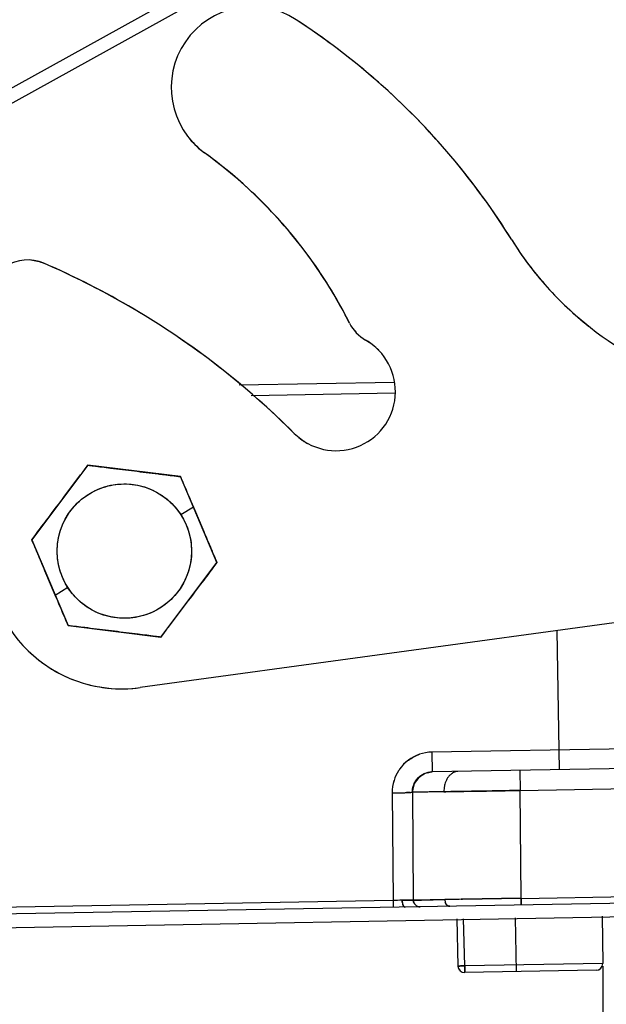
# Model space of a CAD drawing. Units: millimetres. Extents: x 2279 to 3170, y 588 to 1218.
# Drawn here: x 2780 to 2824, y 991 to 1064 of the extents above; entities that cross this region are included whole.
import ezdxf

# ---------------------------------------------------------------- set-up
doc = ezdxf.new("R2010")
doc.units = ezdxf.units.MM
doc.header["$LTSCALE"] = 65.395
doc.header["$PDMODE"] = 3
doc.header["$PDSIZE"] = 8
doc.layers.get('Defpoints').update_dxf_attribs({"linetype": 'CONTINUOUS'})
doc.layers.add('Dim', color=3, linetype='CONTINUOUS', lineweight=15)
doc.layers.add('DRW0002_FORMAT', color=7, linetype='CONTINUOUS')
doc.styles.add('Romans字体', font='romans.shx', dxfattribs={"width": 0.75})
doc.dimstyles.new('01', dxfattribs={"dimtxt": 8, "dimasz": 8, "dimexe": 1.2, "dimexo": 0.2, "dimgap": 0.5, "dimtad": 1, "dimdec": 1, "dimdsep": 46, "dimtxsty": 'Romans字体', "dimcen": 0, "dimclrd": 1, "dimclre": 6, "dimclrt": 4, "dimazin": 2, "dimtfac": 1, "dimtdec": 1, "dimtofl": 0, "dimtmove": 0, "dimatfit": 3, "dimfxl": 1, "dimtolj": 1, "dimtzin": 0, "dimarcsym": 0})

# ---------------------------------------------------------------- blocks, each defined once
blk = doc.blocks.new('*D7')
at = {"layer": 'Defpoints', "color": 0}
for p in [(2823.717, 994.274), (2753.762, 992.901), (2823.717, 966.684)]:
    blk.add_point(p, dxfattribs=at)
at = {"layer": 'Dim', "color": 6, "lineweight": -2}
for p, q in [((2823.717, 994.074), (2823.717, 965.484)), ((2753.762, 992.701), (2753.762, 965.484))]:
    blk.add_line(p, q, dxfattribs=at)
at = {"layer": 'Dim', "color": 1, "lineweight": -2}
blk.add_line((2761.762, 966.684), (2815.717, 966.684), dxfattribs=at)
at = {"layer": 'Dim', "color": 1}
for points in [[(2761.762, 968.018), (2761.762, 965.351), (2753.762, 966.684)], [(2815.717, 968.018), (2815.717, 965.351), (2823.717, 966.684)]]:
    blk.add_solid(points, dxfattribs=at)
at = {"layer": 'Dim', "color": 4, "insert": (2788.739, 971.184), "char_height": 8, "attachment_point": 5, "style": 'Romans字体'}
blk.add_mtext('\\A1;70', dxfattribs=at)
blk = doc.blocks.new('*D8')
at = {"layer": 'Defpoints', "color": 0}
for p in [(2836.64, 999.449), (2740.639, 997.78), (2836.64, 945.717)]:
    blk.add_point(p, dxfattribs=at)
at = {"layer": 'Dim', "color": 6, "lineweight": -2}
for p, q in [((2836.64, 999.249), (2836.64, 944.517)), ((2740.639, 997.58), (2740.639, 944.517))]:
    blk.add_line(p, q, dxfattribs=at)
at = {"layer": 'Dim', "color": 1, "lineweight": -2}
blk.add_line((2748.639, 945.717), (2828.64, 945.717), dxfattribs=at)
at = {"layer": 'Dim', "color": 1}
for points in [[(2748.639, 947.05), (2748.639, 944.384), (2740.639, 945.717)], [(2828.64, 947.05), (2828.64, 944.384), (2836.64, 945.717)]]:
    blk.add_solid(points, dxfattribs=at)
at = {"layer": 'Dim', "color": 4, "insert": (2788.64, 950.217), "char_height": 8, "attachment_point": 5, "style": 'Romans字体'}
blk.add_mtext('\\A1;96', dxfattribs=at)

msp = doc.modelspace()

# ---------------------------------------------------------------- linework, layer by layer
at = {"layer": 'DRW0002_FORMAT', "color": 7, "linetype": 'Continuous'}
for p, q in [((2745.145, 1040.082), (2827.184, 1085.557)), ((2746.942, 1039.934), (2821.109, 1081.046)), ((2796.724, 1037.254), (2808.246, 1037.455)), ((2797.614, 1036.469), (2808.294, 1036.656)), ((2785.488, 1031.282), (2781.316, 1025.751)), ((2792.365, 1030.434), (2785.488, 1031.282)), ((2795.068, 1024.055), (2792.365, 1030.434)), ((2793.321, 1028.177), (2792.398, 1027.588)), ((2793.321, 1028.177), (2793.47, 1027.825)), ((2793.47, 1027.825), (2794.02, 1026.53)), ((2781.316, 1025.751), (2784.02, 1019.372)), ((2790.896, 1018.524), (2795.068, 1024.055)), ((2782.914, 1021.981), (2782.365, 1023.276)), ((2783.063, 1021.629), (2782.914, 1021.981)), ((2783.063, 1021.629), (2783.986, 1022.218)), ((2836.618, 1021.219), (2789.363, 1014.767)), ((2784.02, 1019.372), (2790.896, 1018.524)), ((2820.3, 1018.991), (2820.48, 1008.664)), ((2832.927, 1010.355), (2811.03, 1009.973)), ((2811.03, 1009.973), (2811.056, 1008.5)), ((2834.904, 1008.916), (2811.056, 1008.5)), ((2817.555, 1008.613), (2817.581, 1007.126)), ((2810.053, 1008.091), (2809.722, 1007.631)), ((2809.728, 1007.644), (2810.019, 1008.058)), ((2810.019, 1008.058), (2810.432, 1008.352)), ((2810.53, 1008.394), (2810.053, 1008.091)), ((2810.432, 1008.352), (2810.488, 1008.368)), ((2811.056, 1008.5), (2810.53, 1008.394)), ((2809.697, 1007.537), (2809.725, 1007.636)), ((2817.581, 1007.126), (2828.431, 1007.316)), ((2817.651, 999.118), (2817.581, 1007.126)), ((2808.083, 1006.947), (2808.153, 998.956)), ((2809.582, 1006.987), (2809.652, 998.978)), ((2811.995, 999.021), (2811.134, 999.006)), ((2811.134, 999.006), (2811.995, 999.021)), ((2813.207, 999.042), (2811.995, 999.021)), ((2813.207, 999.042), (2813.307, 999.044)), ((2813.307, 999.043), (2813.207, 999.042)), ((2817.651, 999.118), (2813.307, 999.043)), ((2813.307, 999.044), (2817.651, 999.118)), ((2817.651, 999.113), (2828.641, 999.305)), ((2817.651, 999.118), (2817.66, 998.612)), ((2817.66, 998.613), (2817.651, 999.113)), ((2835.904, 998.932), (2741.172, 997.277)), ((2808.153, 998.956), (2769.149, 998.275)), ((2808.153, 998.956), (2808.162, 998.448)), ((2808.823, 998.969), (2808.994, 998.972)), ((2808.994, 998.972), (2808.823, 998.969)), ((2810.895, 999.001), (2809.652, 998.978)), ((2811.134, 999.006), (2810.895, 999.001)), ((2810.895, 999.001), (2811.134, 999.006)), ((2743.584, 996.32), (2833.77, 997.894)), ((2812.876, 997.59), (2812.968, 994.087)), ((2813.468, 994.095), (2813.376, 997.599)), ((2817.222, 997.666), (2817.292, 993.666)), ((2823.687, 997.779), (2823.717, 994.274)), ((2823.717, 994.274), (2813.468, 994.095)), ((2813.477, 993.6), (2813.468, 994.095)), ((2813.468, 994.095), (2813.475, 993.69)), ((2813.475, 993.69), (2813.477, 993.6)), ((2823.226, 993.77), (2813.477, 993.6))]:
    msp.add_line(p, q, dxfattribs=at)
for points in [[(2810.696, 1008.427), (2810.913, 1008.49), (2811.056, 1008.5)], [(2809.722, 1007.631), (2809.587, 1007.112), (2809.582, 1006.987)], [(2809.582, 1006.987), (2809.591, 1007.161), (2809.658, 1007.399)], [(2809.693, 998.785), (2809.674, 998.838), (2809.66, 998.894), (2809.653, 998.95), (2809.652, 998.978)]]:
    msp.add_lwpolyline(points, dxfattribs=at)
msp.add_circle((2788.192, 1024.903), 4.99, dxfattribs=at)
for centre, radius, start, end in [((2797.672, 1059.345), 6, 56.98187, 234.11995), ((2772.28, 1020.271), 52.6, 31.83398, 56.98228), ((2772.148, 1020.099), 52.816, 48.61955, 56.96456), ((2772.324, 1020.314), 52.539, 40.20767, 48.60777), ((2797.694, 1059.368), 6.031, 219.4968, 234.08185), ((2773.642, 1026.125), 35, 26.6728, 54.11968), ((2773.662, 1026.149), 34.969, 44.97905, 54.1235), ((2772.112, 1020.148), 52.808, 31.85103, 40.19654), ((2773.585, 1026.077), 35.074, 35.82132, 44.97342), ((2838.303, 1061.275), 25.12, 211.85931, 221.87356), ((2838.207, 1061.202), 25, 211.83386, 252.12915), ((2773.656, 1026.134), 34.984, 26.67086, 35.81383), ((2781.016, 1043.537), 3, 66.60796, 179.98843), ((2758.389, 991.22), 60, 45.00269, 66.61195), ((2758.399, 991.239), 59.979, 59.41329, 66.61315), ((2838.216, 1061.211), 25.012, 221.89744, 231.58558), ((2758.343, 991.152), 60.081, 52.20382, 59.40973), ((2807.595, 1043.181), 2.996, 206.66621, 240.25205), ((2807.605, 1043.19), 3.009, 217.86705, 229.03656), ((2803.925, 1036.76), 4.4, 225.00217, 60.2351), ((2803.896, 1036.724), 4.445, 44.16592, 60.14875), ((2758.413, 991.247), 59.964, 45.0006, 52.20114), ((2803.955, 1036.8), 4.45, 225.09755, 241.07297), ((2788.011, 1024.676), 10, 179.98415, 277.77434), ((2788.034, 1024.702), 10.035, 221.90911, 235.84234), ((2788.001, 1024.663), 9.985, 235.87059, 239.41125), ((2788.027, 1024.708), 10.036, 239.41641, 249.82915), ((2788.007, 1024.66), 9.984, 255.03708, 263.86556), ((2788.01, 1024.747), 10.071, 263.89972, 277.72191), ((2811.081, 1006.974), 2.998, 108.81228, 144.71157), ((2811.095, 1006.961), 3.017, 126.80104, 138.72111), ((2811.087, 1006.951), 3.023, 91.07107, 108.74047), ((2811.083, 1006.974), 3, 147.66643, 162.70231), ((2811.1, 1006.963), 3.02, 144.7552, 147.65548), ((2811.072, 1006.98), 2.987, 144.72073, 147.65281), ((2811.105, 1006.97), 3.023, 162.75704, 180.4289), ((2811.081, 1007.005), 1.495, 92.64611, 180.50993), ((2811.09, 1006.995), 1.509, 144.3088, 158.20062), ((2811.082, 1007.026), 1.474, 91.00203, 92.70942), ((2813.743, 1007.11), 1.811, 158.13564, 164.2346), ((2811.091, 1006.998), 1.509, 165.1798, 180.44514), ((2811.067, 1007.006), 1.484, 156.68813, 158.41633), ((2807.37, 1088.869), 81.925, 270.49842, 270.90593), ((2807.413, 1085.338), 78.394, 270.48939, 270.91529), ((2807.691, 1067.666), 60.719, 270.91927, 271.12269), ((2807.727, 1065.673), 58.726, 270.9157, 271.12604), ((2808.05, 1049.408), 42.458, 271.1214, 271.48607), ((2808.137, 1045.587), 38.635, 271.10355, 271.5043), ((2809.106, 1014.205), 7.238, 272.30708, 272.8735), ((2809.139, 1013.478), 6.511, 272.27447, 272.90438), ((2816.696, 816.654), 182.421, 91.09583, 91.47649), ((2812.694, 999.028), 0.699, 181.0682, 190.4807), ((2813.059, 758.259), 240.747, 91.00814, 91.16775), ((2812.814, 771.139), 227.865, 91.00352, 91.17215), ((2809.697, 998.941), 0.871, 191.05137, 195.16316), ((2810.151, 998.983), 0.498, 180.53795, 270.96884), ((2812.654, 999.019), 0.658, 190.43211, 197.09267), ((2813.468, 994.1), 0.5, 181.5, 271), ((2813.459, 994.095), 0.49, 203.7956, 215.63054), ((2823.217, 994.27), 0.5, 271, 0.5), ((2823.226, 994.265), 0.49, 325.95766, 338.25857), ((2813.463, 994.091), 0.49, 237.63416, 248.93041), ((2823.222, 994.261), 0.49, 293.24143, 305.54235)]:
    msp.add_arc(centre, radius, start, end, dxfattribs=at)
for points in [[(2781.257, 1046.527), (2781.582, 1046.5), (2781.907, 1046.419), (2782.207, 1046.29)], [(2791.472, 1028.664), (2791.828, 1028.352), (2792.142, 1027.986), (2792.398, 1027.588)], [(2792.398, 1027.588), (2792.651, 1027.188), (2792.852, 1026.75), (2792.984, 1026.295)], [(2783.986, 1022.218), (2783.733, 1022.618), (2783.533, 1023.057), (2783.4, 1023.511)], [(2784.912, 1021.142), (2784.556, 1021.454), (2784.242, 1021.82), (2783.986, 1022.218)], [(2809.288, 1009.377), (2809.538, 1009.564), (2809.82, 1009.713), (2810.116, 1009.814)], [(2811.03, 1009.973), (2810.721, 1009.967), (2810.409, 1009.913), (2810.116, 1009.813)], [(2808.219, 1007.866), (2808.127, 1007.57), (2808.081, 1007.257), (2808.083, 1006.947)], [(2809.788, 1007.757), (2809.847, 1007.858), (2809.919, 1007.953), (2810, 1008.038)], [(2810, 1008.038), (2810.095, 1008.138), (2810.206, 1008.224), (2810.324, 1008.294)], [(2808.968, 998.501), (2808.957, 998.511), (2808.947, 998.522), (2808.938, 998.534)], [(2808.938, 998.534), (2808.947, 998.522), (2808.957, 998.511), (2808.968, 998.501)], [(2812.025, 998.826), (2812.037, 998.788), (2812.052, 998.751), (2812.071, 998.717)], [(2812.071, 998.717), (2812.052, 998.751), (2812.037, 998.788), (2812.025, 998.826)], [(2812.071, 998.717), (2812.081, 998.699), (2812.092, 998.681), (2812.104, 998.664)], [(2812.104, 998.664), (2812.092, 998.681), (2812.081, 998.699), (2812.071, 998.717)], [(2812.182, 998.584), (2812.194, 998.574), (2812.207, 998.565), (2812.221, 998.558)], [(2812.221, 998.558), (2812.207, 998.565), (2812.194, 998.574), (2812.182, 998.584)]]:
    msp.add_open_spline(points, degree=3, dxfattribs=at)
for points, knots in [([(2784.941, 1030.559), (2784.987, 1030.62), (2785.168, 1030.862), (2785.351, 1031.103), (2785.488, 1031.282)], [0, 0, 0, 0, 0.252654, 1, 1, 1, 1]), ([(2785.488, 1031.282), (2785.626, 1031.266), (2786.185, 1031.2), (2786.743, 1031.127), (2787.165, 1031.075)], [0, 0, 0, 0, 0.245076, 1, 1, 1, 1]), ([(2782.529, 1027.358), (2782.935, 1027.896), (2783.739, 1028.964), (2784.544, 1030.03), (2784.941, 1030.559)], [0, 0, 0, 0, 0.504895, 1, 1, 1, 1]), ([(2787.165, 1031.075), (2787.755, 1031.001), (2788.934, 1030.859), (2790.113, 1030.711), (2790.703, 1030.639)], [0, 0, 0, 0, 0.500063, 1, 1, 1, 1]), ([(2790.703, 1030.639), (2790.844, 1030.621), (2791.398, 1030.554), (2791.952, 1030.489), (2792.364, 1030.434)], [0, 0, 0, 0, 0.255093, 1, 1, 1, 1]), ([(2783.4, 1023.511), (2783.251, 1024.022), (2783.119, 1025.1), (2783.44, 1026.691), (2784.249, 1028.1), (2785.46, 1029.182), (2786.952, 1029.826), (2788.57, 1029.966), (2790.149, 1029.588), (2791.072, 1029.014), (2791.472, 1028.664)], [0, 0, 0, 0, 0.125, 0.249999, 0.375001, 0.5, 0.624999, 0.750001, 0.875, 1, 1, 1, 1]), ([(2792.364, 1030.434), (2792.442, 1030.252), (2792.76, 1029.499), (2793.078, 1028.746), (2793.321, 1028.177)], [0, 0, 0, 0, 0.242835, 1, 1, 1, 1]), ([(2781.316, 1025.751), (2781.413, 1025.883), (2781.816, 1026.42), (2782.223, 1026.953), (2782.529, 1027.358)], [0, 0, 0, 0, 0.244132, 1, 1, 1, 1]), ([(2792.984, 1026.295), (2793.134, 1025.784), (2793.265, 1024.706), (2792.944, 1023.115), (2792.136, 1021.706), (2790.924, 1020.624), (2789.433, 1019.98), (2787.814, 1019.84), (2786.235, 1020.218), (2785.313, 1020.792), (2784.912, 1021.142)], [0, 0, 0, 0, 0.125, 0.249999, 0.375001, 0.5, 0.624999, 0.750001, 0.875, 1, 1, 1, 1]), ([(2794.02, 1026.53), (2794.198, 1026.109), (2794.546, 1025.283), (2794.899, 1024.46), (2795.068, 1024.055)], [0, 0, 0, 0, 0.510101, 1, 1, 1, 1]), ([(2782.365, 1023.276), (2782.187, 1023.697), (2781.839, 1024.523), (2781.485, 1025.346), (2781.316, 1025.751)], [0, 0, 0, 0, 0.5101, 1, 1, 1, 1]), ([(2795.068, 1024.055), (2794.971, 1023.923), (2794.569, 1023.386), (2794.161, 1022.854), (2793.856, 1022.449)], [0, 0, 0, 0, 0.244133, 1, 1, 1, 1]), ([(2793.856, 1022.449), (2793.449, 1021.91), (2792.646, 1020.842), (2791.84, 1019.776), (2791.443, 1019.247)], [0, 0, 0, 0, 0.504897, 1, 1, 1, 1]), ([(2784.02, 1019.372), (2783.942, 1019.555), (2783.624, 1020.307), (2783.306, 1021.06), (2783.063, 1021.629)], [0, 0, 0, 0, 0.242835, 1, 1, 1, 1]), ([(2785.681, 1019.168), (2785.54, 1019.185), (2784.986, 1019.252), (2784.432, 1019.317), (2784.02, 1019.372)], [0, 0, 0, 0, 0.255092, 1, 1, 1, 1]), ([(2789.22, 1018.731), (2788.63, 1018.805), (2787.45, 1018.947), (2786.271, 1019.095), (2785.681, 1019.168)], [0, 0, 0, 0, 0.500062, 1, 1, 1, 1]), ([(2791.443, 1019.247), (2791.397, 1019.186), (2791.216, 1018.944), (2791.034, 1018.703), (2790.896, 1018.524)], [0, 0, 0, 0, 0.252653, 1, 1, 1, 1]), ([(2790.896, 1018.524), (2790.759, 1018.54), (2790.2, 1018.606), (2789.641, 1018.679), (2789.22, 1018.731)], [0, 0, 0, 0, 0.245077, 1, 1, 1, 1]), ([(2812.96, 1008.533), (2812.927, 1008.532), (2812.787, 1008.52), (2812.651, 1008.469), (2812.559, 1008.414)], [0, 0, 0, 0, 0.234587, 1, 1, 1, 1]), ([(2812.222, 1008.087), (2812.206, 1008.064), (2812.144, 1007.968), (2812.094, 1007.865), (2812.062, 1007.785)], [0, 0, 0, 0, 0.243959, 1, 1, 1, 1]), ([(2812.432, 1008.321), (2812.412, 1008.305), (2812.335, 1008.234), (2812.267, 1008.153), (2812.222, 1008.087)], [0, 0, 0, 0, 0.240557, 1, 1, 1, 1]), ([(2812.559, 1008.414), (2812.548, 1008.407), (2812.504, 1008.379), (2812.462, 1008.347), (2812.432, 1008.321)], [0, 0, 0, 0, 0.243713, 1, 1, 1, 1]), ([(2809.582, 1006.987), (2809.582, 1007.033), (2809.589, 1007.226), (2809.634, 1007.417), (2809.688, 1007.554)], [0, 0, 0, 0, 0.239404, 1, 1, 1, 1]), ([(2811.999, 1007.602), (2811.986, 1007.555), (2811.941, 1007.368), (2811.924, 1007.176), (2811.925, 1007.033)], [0, 0, 0, 0, 0.256198, 1, 1, 1, 1]), ([(2811.925, 1007.033), (2812.329, 1007.04), (2814.214, 1007.072), (2816.1, 1007.103), (2817.581, 1007.126)], [0, 0, 0, 0, 0.214305, 1, 1, 1, 1]), ([(2817.581, 1007.126), (2817.061, 1007.118), (2815.175, 1007.088), (2813.29, 1007.057), (2811.925, 1007.033)], [0, 0, 0, 0, 0.275916, 1, 1, 1, 1]), ([(2809.151, 1006.965), (2809.175, 1006.965), (2809.257, 1006.967), (2809.339, 1006.97), (2809.398, 1006.973)], [0, 0, 0, 0, 0.284083, 1, 1, 1, 1]), ([(2809.398, 1006.973), (2809.38, 1006.972), (2809.298, 1006.969), (2809.216, 1006.966), (2809.151, 1006.965)], [0, 0, 0, 0, 0.212513, 1, 1, 1, 1]), ([(2809.582, 1006.987), (2809.582, 1006.984), (2809.569, 1006.984), (2809.552, 1006.98), (2809.514, 1006.979), (2809.486, 1006.977), (2809.469, 1006.976)], [0, 0, 0, 0, 0.061068, 0.241251, 0.552208, 1, 1, 1, 1]), ([(2811.925, 1007.033), (2811.749, 1007.03), (2811.418, 1007.024), (2810.952, 1007.016), (2810.55, 1007.008), (2810.256, 1007.003), (2810.056, 1006.999), (2809.933, 1006.996), (2809.829, 1006.994), (2809.743, 1006.992), (2809.683, 1006.99), (2809.645, 1006.989), (2809.623, 1006.989), (2809.606, 1006.988), (2809.593, 1006.988), (2809.588, 1006.986), (2809.582, 1006.988), (2809.582, 1006.987)], [0, 0, 0, 0, 0.224935, 0.424452, 0.596764, 0.740087, 0.800343, 0.852826, 0.897455, 0.93415, 0.962831, 0.974141, 0.983418, 0.990652, 0.995832, 0.99895, 1, 1, 1, 1]), ([(2808.842, 998.774), (2808.839, 998.791), (2808.828, 998.855), (2808.824, 998.92), (2808.823, 998.969)], [0, 0, 0, 0, 0.2544, 1, 1, 1, 1]), ([(2808.823, 998.969), (2808.824, 998.92), (2808.829, 998.854), (2808.839, 998.79), (2808.842, 998.774)], [0, 0, 0, 0, 0.75576, 1, 1, 1, 1]), ([(2808.893, 998.611), (2808.89, 998.618), (2808.875, 998.652), (2808.864, 998.687), (2808.857, 998.713)], [0, 0, 0, 0, 0.237914, 1, 1, 1, 1]), ([(2808.857, 998.713), (2808.859, 998.704), (2808.869, 998.669), (2808.882, 998.635), (2808.893, 998.611)], [0, 0, 0, 0, 0.262985, 1, 1, 1, 1]), ([(2808.938, 998.534), (2808.934, 998.539), (2808.917, 998.564), (2808.903, 998.59), (2808.893, 998.611)], [0, 0, 0, 0, 0.230632, 1, 1, 1, 1]), ([(2808.893, 998.611), (2808.897, 998.603), (2808.91, 998.577), (2808.925, 998.551), (2808.938, 998.534)], [0, 0, 0, 0, 0.267738, 1, 1, 1, 1]), ([(2809.056, 998.463), (2809.048, 998.463), (2809.016, 998.466), (2808.986, 998.484), (2808.968, 998.501)], [0, 0, 0, 0, 0.220306, 1, 1, 1, 1]), ([(2808.968, 998.501), (2808.974, 998.495), (2808.999, 998.475), (2809.032, 998.463), (2809.056, 998.463)], [0, 0, 0, 0, 0.280318, 1, 1, 1, 1]), ([(2808.994, 998.972), (2809.054, 998.973), (2809.239, 998.976), (2809.425, 998.978), (2809.551, 998.979)], [0, 0, 0, 0, 0.319011, 1, 1, 1, 1]), ([(2809.551, 998.979), (2809.519, 998.979), (2809.333, 998.977), (2809.147, 998.974), (2808.994, 998.972)], [0, 0, 0, 0, 0.175117, 1, 1, 1, 1]), ([(2809.551, 998.979), (2809.566, 998.979), (2809.591, 998.979), (2809.62, 998.979), (2809.637, 998.979), (2809.645, 998.979), (2809.649, 998.978), (2809.652, 998.979), (2809.652, 998.978)], [0, 0, 0, 0, 0.432297, 0.745156, 0.855784, 0.935345, 0.983469, 1, 1, 1, 1]), ([(2809.652, 998.978), (2809.652, 998.979), (2809.649, 998.978), (2809.645, 998.979), (2809.636, 998.979), (2809.62, 998.979), (2809.591, 998.979), (2809.566, 998.979), (2809.551, 998.979)], [0, 0, 0, 0, 0.016506, 0.064299, 0.143429, 0.253656, 0.566306, 1, 1, 1, 1]), ([(2809.653, 998.974), (2809.653, 998.975), (2809.663, 998.974), (2809.675, 998.977), (2809.701, 998.978), (2809.735, 998.98), (2809.78, 998.981), (2809.859, 998.983), (2809.982, 998.985), (2810.158, 998.988), (2810.372, 998.992), (2810.621, 998.996), (2810.8, 999), (2810.895, 999.001)], [0, 0, 0, 0, 0.004149, 0.016225, 0.036276, 0.064284, 0.100227, 0.144076, 0.255259, 0.397196, 0.569205, 0.770468, 1, 1, 1, 1]), ([(2812.104, 998.664), (2812.11, 998.657), (2812.133, 998.627), (2812.16, 998.601), (2812.182, 998.584)], [0, 0, 0, 0, 0.259188, 1, 1, 1, 1]), ([(2812.182, 998.584), (2812.175, 998.589), (2812.146, 998.613), (2812.121, 998.642), (2812.104, 998.664)], [0, 0, 0, 0, 0.241539, 1, 1, 1, 1]), ([(2812.221, 998.558), (2812.232, 998.552), (2812.274, 998.531), (2812.322, 998.521), (2812.357, 998.522)], [0, 0, 0, 0, 0.259267, 1, 1, 1, 1]), ([(2812.357, 998.522), (2812.322, 998.521), (2812.274, 998.531), (2812.232, 998.552), (2812.221, 998.558)], [0, 0, 0, 0, 0.740742, 1, 1, 1, 1]), ([(2813.468, 994.095), (2813.404, 994.094), (2813.312, 994.091), (2813.194, 994.089), (2813.119, 994.087), (2813.058, 994.087), (2813.016, 994.086), (2812.991, 994.086), (2812.979, 994.085), (2812.973, 994.087), (2812.968, 994.086), (2812.968, 994.087)], [0, 0, 0, 0, 0.382703, 0.55548, 0.70687, 0.831398, 0.923732, 0.956649, 0.980453, 0.994955, 1, 1, 1, 1]), ([(2812.968, 994.087), (2812.968, 994.086), (2812.973, 994.087), (2812.978, 994.085), (2812.991, 994.086), (2813.007, 994.086), (2813.029, 994.086), (2813.065, 994.086), (2813.119, 994.087), (2813.194, 994.089), (2813.312, 994.091), (2813.404, 994.094), (2813.468, 994.095)], [0, 0, 0, 0, 0.004922, 0.019369, 0.043197, 0.076233, 0.118234, 0.168722, 0.292993, 0.444441, 0.617373, 1, 1, 1, 1])]:
    msp.add_open_spline(points, degree=3, knots=knots, dxfattribs=at)

# ---------------------------------------------------------------- dimensions: what is measured, and where the dimension line sits
at = {"layer": 'Dim'}
for base, p1, p2, picture, middle in [((2836.64, 945.717), (2740.639, 997.78), (2836.64, 999.449), '*D8', (2788.64, 950.217)), ((2823.717, 966.684), (2753.762, 992.901), (2823.717, 994.274), '*D7', (2788.739, 971.184))]:
    dim = msp.add_linear_dim(base=base, p1=p1, p2=p2, dimstyle='01', dxfattribs=at)
    dim.commit()
    dim.dimension.update_dxf_attribs({"geometry": picture, "text_midpoint": middle})

doc.saveas('drawing.dxf')
